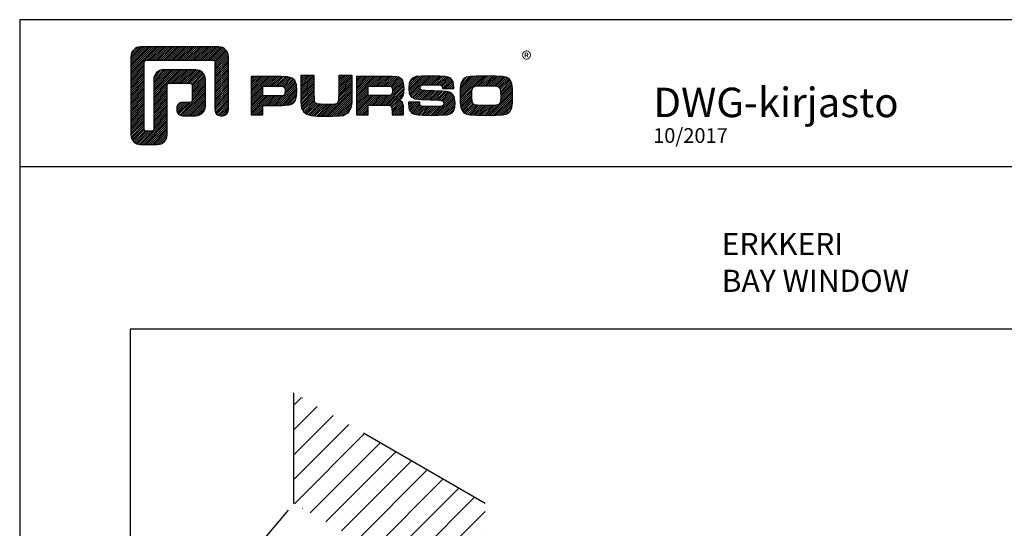
# Model space of a CAD drawing. Extents: x -2485 to 2385, y -5543 to 5892.
# Drawn here: x -2180 to -1912, y 5119 to 5257 of the extents above; entities that cross this region are included whole.
import ezdxf

# ---------------------------------------------------------------- set-up
doc = ezdxf.new("R2010")
doc.units = 0
doc.header["$LTSCALE"] = 3
doc.linetypes.add('DASHDOT', pattern=[25.4, 12.7, -6.35, 0, -6.35])
doc.layers.get('0').update_dxf_attribs({"linetype": 'CONTINUOUS'})
for name, color, linetype in [('a4pursom1', 7, 'CONTINUOUS'), ('A4PURSOM2', 3, 'CONTINUOUS'), ('MUOTOVIIVAT', 1, 'CONTINUOUS')]:
    doc.layers.add(name, color=color, linetype=linetype)
doc.layers.add('Ei tulosteta', color=7, linetype='CONTINUOUS', plot=False)
doc.styles.add('5', font='arial.ttf', dxfattribs={"height": 5})
doc.styles.add('Arial', font='arial.ttf')
doc.styles.add('PursoLogo', font='ariblk.ttf')
doc.styles.add('USER2', font='arial.ttf', dxfattribs={"height": 1.5})

# ---------------------------------------------------------------- blocks, each defined once
blk = doc.blocks.new('Logo_eng')
at = {"linetype": 'Continuous'}
h = blk.add_hatch(dxfattribs=at)
h.set_pattern_fill('ANSI31', color=1, scale=0.888889, style=0)
h.set_pattern_definition([(45, (-61.17952, -409.29307), (-0.07856742, 0.07856742), [])])
h.paths.add_polyline_path([(1.909, 8.898, 0.414129), (1.117, 8.106), (1.115, 1.69, 0.414298), (1.907, 0.898), (3.305, 0.898, 0.414169), (4.097, 1.69), (4.098, 5.916), (6.135, 5.917), (6.135, 4.35), (5.356, 4.35, 0.461512), (4.886, 3.8, 0.461799), (5.356, 3.25), (6.442, 3.251, 0.413936), (7.233, 4.042), (7.233, 6.224, 0.414214), (6.441, 7.016), (3.79, 7.016, 0.414302), (2.998, 6.224), (2.999, 1.997), (2.215, 1.997), (2.215, 7.798), (8.018, 7.799), (8.017, 3.726, 0.461216), (8.567, 3.256, 0.46112), (9.116, 3.726), (9.116, 8.106, 0.414214), (8.324, 8.898)])
h.paths.add_polyline_path([(13.132, 6.464), (10.984, 6.464), (10.984, 3.33), (11.938, 3.33), (11.938, 4.096), (13.141, 4.096), (13.568, 4.101), (14.075, 4.142), (14.241, 4.185), (14.477, 4.318), (14.632, 4.528), (14.717, 4.843), (14.743, 5.29), (14.707, 5.796), (14.584, 6.131), (14.35, 6.333), (13.982, 6.436), (13.859, 6.451), (13.49, 6.464)])
h.paths.add_polyline_path([(13.132, 5.68), (13.549, 5.675), (13.742, 5.616), (13.815, 5.117), (13.654, 4.909), (13.391, 4.884), (13.132, 4.881), (11.938, 4.881), (11.938, 5.68)], flags=16)
h.paths.add_polyline_path([(15.054, 5.021), (15.057, 4.726), (15.061, 4.477), (15.064, 4.404), (15.132, 3.867), (15.312, 3.544), (15.55, 3.372), (15.901, 3.269), (16.422, 3.219), (17.182, 3.204), (17.66, 3.208), (18.292, 3.244), (18.533, 3.283), (19.007, 3.537), (19.234, 4.018), (19.252, 4.18), (19.264, 4.344), (19.273, 4.598), (19.283, 5.021), (19.283, 6.544), (18.17, 6.544), (18.17, 5.023), (18.161, 4.703), (18.113, 4.272), (17.843, 4.203), (17.577, 4.182), (17.169, 4.175), (16.675, 4.188), (16.226, 4.253), (16.185, 4.488), (16.167, 4.845), (16.167, 6.544), (15.054, 6.544)])
h.paths.add_polyline_path([(19.631, 3.33), (20.585, 3.33), (20.585, 4.125), (21.934, 4.125), (22.436, 4.106), (22.54, 3.87), (22.567, 3.33), (23.499, 3.33), (23.499, 3.622), (23.488, 4.064), (23.412, 4.333), (23.241, 4.477), (22.949, 4.543), (23.169, 4.593), (23.316, 4.674), (23.486, 4.933), (23.532, 5.445), (23.517, 5.795), (23.466, 6.044), (23.371, 6.218), (23.222, 6.343), (23.087, 6.413), (22.909, 6.45), (22.566, 6.463), (21.938, 6.464), (19.631, 6.464)])
h.paths.add_polyline_path([(20.585, 5.68), (21.929, 5.68), (22.363, 5.675), (22.536, 5.614), (22.599, 5.144), (22.457, 4.941), (22.207, 4.915), (21.929, 4.909), (20.585, 4.909)], flags=16)
h.paths.add_polyline_path([(23.917, 5.496), (23.963, 5.066), (24.122, 4.791), (24.426, 4.641), (24.909, 4.585), (25.162, 4.576), (25.67, 4.552), (26.422, 4.524), (26.815, 4.458), (26.774, 4.052), (26.365, 4.012), (25.773, 4.007), (25.367, 4.01), (24.844, 4.051), (24.814, 4.369), (23.888, 4.369), (23.888, 4.219), (23.95, 3.732), (24.175, 3.467), (24.378, 3.378), (24.68, 3.322), (25.124, 3.292), (25.75, 3.283), (26.354, 3.288), (27.082, 3.333), (27.267, 3.377), (27.475, 3.499), (27.617, 3.686), (27.697, 3.953), (27.723, 4.312), (27.656, 4.819), (27.428, 5.102), (27.262, 5.18), (27.02, 5.229), (26.621, 5.261), (25.989, 5.285), (25.269, 5.312), (24.813, 5.359), (24.876, 5.743), (25.239, 5.786), (25.717, 5.793), (26.127, 5.791), (26.647, 5.757), (26.685, 5.478), (27.606, 5.478), (27.611, 5.623), (27.55, 6.063), (27.347, 6.319), (27.154, 6.413), (26.876, 6.472), (26.468, 6.503), (25.886, 6.511), (24.989, 6.498), (24.518, 6.455), (24.242, 6.35), (24.055, 6.164), (23.95, 5.885)])
h.paths.add_polyline_path([(28.962, 6.472), (28.647, 6.407), (28.443, 6.296), (28.292, 6.126), (28.197, 5.866), (28.146, 5.477), (28.132, 4.919), (28.146, 4.335), (28.195, 3.934), (28.291, 3.671), (28.443, 3.499), (28.647, 3.389), (28.963, 3.322), (29.481, 3.291), (30.294, 3.283), (31.094, 3.291), (31.606, 3.322), (31.921, 3.389), (32.127, 3.499), (32.276, 3.669), (32.372, 3.93), (32.422, 4.326), (32.437, 4.9), (32.422, 5.471), (32.372, 5.866), (32.276, 6.127), (32.127, 6.296), (31.922, 6.407), (31.607, 6.472), (31.092, 6.504), (30.284, 6.511), (29.477, 6.504)])
h.paths.add_polyline_path([(29.725, 5.694), (30.284, 5.699), (30.807, 5.695), (31.235, 5.668), (31.449, 5.493), (31.483, 4.811), (31.443, 4.261), (31.178, 4.124), (30.763, 4.101), (30.294, 4.096), (29.812, 4.101), (29.257, 4.158), (29.114, 4.4), (29.086, 4.815), (29.108, 5.431), (29.283, 5.659)], flags=16)
at = {"color": 1}
blk.add_line((10.984, 3.33), (10.984, 3.33), dxfattribs=at)
blk.add_lwpolyline([(6.135, 4.508, -0.414214), (5.977, 4.35), (5.356, 4.35, 0.414214), (4.88, 3.875), (4.88, 3.725, 0.414491), (5.356, 3.25), (6.442, 3.251, 0.413936), (7.233, 4.042), (7.233, 6.224, 0.414214), (6.441, 7.016), (3.79, 7.016, 0.414302), (2.998, 6.224), (2.999, 2.156, -0.414302), (2.841, 1.997), (2.374, 1.997, -0.414214), (2.215, 2.156), (2.215, 7.64, -0.41418), (2.374, 7.798), (7.86, 7.799, -0.41434), (8.018, 7.64), (8.017, 3.726, 0.414306), (8.492, 3.251), (8.641, 3.251, 0.414214), (9.116, 3.726), (9.116, 8.106, 0.414214), (8.324, 8.898), (1.909, 8.898, 0.414129), (1.117, 8.106), (1.115, 1.69, 0.414298), (1.907, 0.898), (3.305, 0.898, 0.414169), (4.097, 1.69), (4.098, 5.757, -0.413954), (4.256, 5.916), (5.977, 5.917, -0.414429), (6.135, 5.759)], format="xyb", close=True, dxfattribs=at)
for points in [[(11.938, 3.33), (11.938, 4.096), (13.141, 4.096), (13.568, 4.101), (14.075, 4.142), (14.241, 4.185), (14.477, 4.318), (14.632, 4.528), (14.717, 4.843), (14.743, 5.29), (14.707, 5.796), (14.584, 6.131), (14.35, 6.333), (13.982, 6.436), (13.859, 6.451), (13.49, 6.464), (13.132, 6.464), (10.984, 6.464), (10.984, 3.33)], [(15.054, 6.544), (15.054, 5.021), (15.057, 4.726), (15.061, 4.477), (15.064, 4.404), (15.132, 3.867), (15.312, 3.544), (15.55, 3.372), (15.901, 3.269), (16.422, 3.219), (17.182, 3.204), (17.66, 3.208), (18.292, 3.244), (18.533, 3.283), (19.007, 3.537), (19.234, 4.018), (19.252, 4.18), (19.264, 4.344), (19.273, 4.598), (19.283, 5.021), (19.283, 6.544), (18.17, 6.544), (18.17, 5.023), (18.161, 4.703), (18.129, 4.411), (18.066, 4.292), (17.993, 4.241), (17.843, 4.203), (17.577, 4.182), (17.169, 4.175), (16.675, 4.188), (16.384, 4.23), (16.252, 4.302), (16.197, 4.421), (16.185, 4.488), (16.172, 4.737), (16.167, 5.023), (16.167, 6.544)], [(19.631, 3.33), (20.585, 3.33), (20.585, 4.125), (21.934, 4.125), (22.322, 4.111), (22.465, 4.04), (22.54, 3.87), (22.559, 3.495), (22.559, 3.33), (23.499, 3.33), (23.499, 3.622), (23.488, 4.064), (23.412, 4.333), (23.241, 4.477), (22.949, 4.543), (23.169, 4.593), (23.316, 4.674), (23.486, 4.933), (23.532, 5.445), (23.517, 5.795), (23.466, 6.044), (23.371, 6.218), (23.222, 6.343), (23.087, 6.413), (22.909, 6.45), (22.566, 6.463), (21.938, 6.464), (19.631, 6.464), (19.631, 3.33)], [(23.888, 4.369), (23.888, 4.219), (23.95, 3.732), (24.175, 3.467), (24.378, 3.378), (24.68, 3.322), (25.124, 3.292), (25.75, 3.283), (26.354, 3.288), (27.082, 3.333), (27.267, 3.377), (27.475, 3.499), (27.617, 3.686), (27.697, 3.953), (27.723, 4.312), (27.656, 4.819), (27.428, 5.102), (27.262, 5.18), (27.02, 5.229), (26.621, 5.261), (25.989, 5.285), (25.269, 5.312), (24.983, 5.342), (24.876, 5.408), (24.843, 5.543), (24.865, 5.68), (24.977, 5.755), (25.239, 5.786), (25.717, 5.793), (26.127, 5.791), (26.515, 5.765), (26.591, 5.736), (26.66, 5.657), (26.685, 5.478), (27.606, 5.478), (27.611, 5.623), (27.55, 6.063), (27.347, 6.319), (27.154, 6.413), (26.876, 6.472), (26.468, 6.503), (25.886, 6.511), (24.989, 6.498), (24.518, 6.455), (24.242, 6.35), (24.055, 6.164), (23.95, 5.885), (23.917, 5.496), (23.963, 5.066), (24.122, 4.791), (24.426, 4.641), (24.909, 4.585), (25.162, 4.576), (25.67, 4.552), (26.422, 4.524), (26.724, 4.473), (26.798, 4.284), (26.782, 4.124), (26.67, 4.042), (26.365, 4.012), (25.773, 4.007), (25.367, 4.01), (24.986, 4.039), (24.909, 4.073), (24.833, 4.168), (24.814, 4.369), (23.888, 4.369)], [(30.284, 6.511), (29.477, 6.504), (28.962, 6.472), (28.647, 6.407), (28.443, 6.296), (28.292, 6.126), (28.197, 5.866), (28.146, 5.477), (28.132, 4.919), (28.146, 4.335), (28.195, 3.934), (28.291, 3.671), (28.443, 3.499), (28.647, 3.389), (28.963, 3.322), (29.481, 3.291), (30.294, 3.283), (31.094, 3.291), (31.606, 3.322), (31.921, 3.389), (32.127, 3.499), (32.276, 3.669), (32.372, 3.93), (32.422, 4.326), (32.437, 4.9), (32.422, 5.471), (32.372, 5.866), (32.276, 6.127), (32.127, 6.296), (31.922, 6.407), (31.607, 6.472), (31.092, 6.504), (30.284, 6.511)], [(11.938, 4.881), (11.938, 5.68), (13.132, 5.68), (13.375, 5.677), (13.578, 5.666), (13.625, 5.651), (13.753, 5.54), (13.789, 5.29), (13.764, 5.051), (13.672, 4.933), (13.615, 4.906), (13.391, 4.884), (13.132, 4.881), (11.938, 4.881)], [(20.585, 4.909), (20.585, 5.68), (21.929, 5.68), (22.182, 5.677), (22.394, 5.664), (22.441, 5.647), (22.546, 5.539), (22.578, 5.304), (22.553, 5.079), (22.474, 4.965), (22.428, 4.938), (22.207, 4.915), (21.929, 4.909), (20.585, 4.909)], [(30.284, 5.699), (30.807, 5.695), (31.114, 5.676), (31.277, 5.634), (31.37, 5.558), (31.458, 5.32), (31.483, 4.811), (31.453, 4.399), (31.342, 4.209), (31.232, 4.152), (31.058, 4.117), (30.763, 4.101), (30.294, 4.096), (29.812, 4.101), (29.336, 4.15), (29.227, 4.209), (29.114, 4.4), (29.086, 4.815), (29.102, 5.268), (29.162, 5.501), (29.245, 5.61), (29.405, 5.669), (29.725, 5.694), (30.284, 5.699)]]:
    blk.add_lwpolyline(points, close=True, dxfattribs=at)
at = {"color": 1, "linetype": 'Continuous', "style": 'PursoLogo'}
blk.add_text('®', height=1.267, dxfattribs=at).set_placement((33.172, 7.229))
blk = doc.blocks.new('pohja')
at = {"layer": 'Ei tulosteta', "color": 250}
blk.add_lwpolyline([(30, 6), (390, 6), (390, 486), (30, 486)], close=True, dxfattribs=at)
at = {"layer": 'MUOTOVIIVAT', "linetype": 'Continuous'}
blk.add_line((420, 530.04), (0, 530.04), dxfattribs=at)
blk.add_lwpolyline([(0, 570), (0, -24), (420, -24), (420, 570)], close=True, dxfattribs=at)
at = {"xscale": 3.312959303557839, "yscale": 3.312959303557839, "zscale": 3.312959303557839}
blk.add_blockref('Logo_eng', (26.51, 533.15), dxfattribs=at)
at = {"color": 1, "style": 'Arial'}
blk.add_attdef('PVM', (172.17, 536.55), '', height=4, dxfattribs=at)
at = {"layer": 'MUOTOVIIVAT', "style": '5'}
blk.add_text('DWG-kirjasto', height=8, dxfattribs=at).set_placement((172.26, 543.54))
blk.add_attdef('SIVU', (363.92, 543.72), '', height=10, dxfattribs=at)

msp = doc.modelspace()

# ---------------------------------------------------------------- hatches: boundary and pattern name
at = {"layer": 'a4pursom1', "linetype": 'DASHDOT'}
h = msp.add_hatch(dxfattribs=at)
h.set_pattern_fill('ANSI31', color=256, scale=1.5, style=0)
h.set_pattern_definition([(45, (-2176.2654, 4650.5265), (-3.367596, 3.367596), [])])
h.paths.add_polyline_path([(-2104.97, 5126.18), (-2053.01, 5096.18), (-2053.01, 5126.18), (-2104.97, 5156.18)])

# ---------------------------------------------------------------- linework, layer by layer
for p, q in [((-2104.97, 5126.18), (-2104.97, 5156.18)), ((-2053.01, 5126.18), (-2104.97, 5156.18)), ((-2130.95, 5095.18), (-2104.97, 5126.18)), ((-2053.01, 5096.18), (-2104.97, 5126.18)), ((-2053.01, 5050.18), (-2053.01, 5126.18))]:
    msp.add_line(p, q, dxfattribs=at)

# ---------------------------------------------------------------- block references
ref = msp.add_blockref('pohja', (-2179.5, 4687.5))
ref.add_attrib('PVM', '10/2017', (-2007.33, 5224.05), dxfattribs={"color": 1, "height": 4, "style": 'Arial'})

# ---------------------------------------------------------------- texts
at = {"layer": 'A4PURSOM2', "insert": (-1988.68, 5199.61), "char_height": 6, "width": 198.9, "attachment_point": 1, "style": 'USER2'}
msp.add_mtext('\\fArial|b0|i0|c0|p34;ERKKERI\\PBAY WINDOW', dxfattribs=at)

doc.saveas('drawing.dxf')
